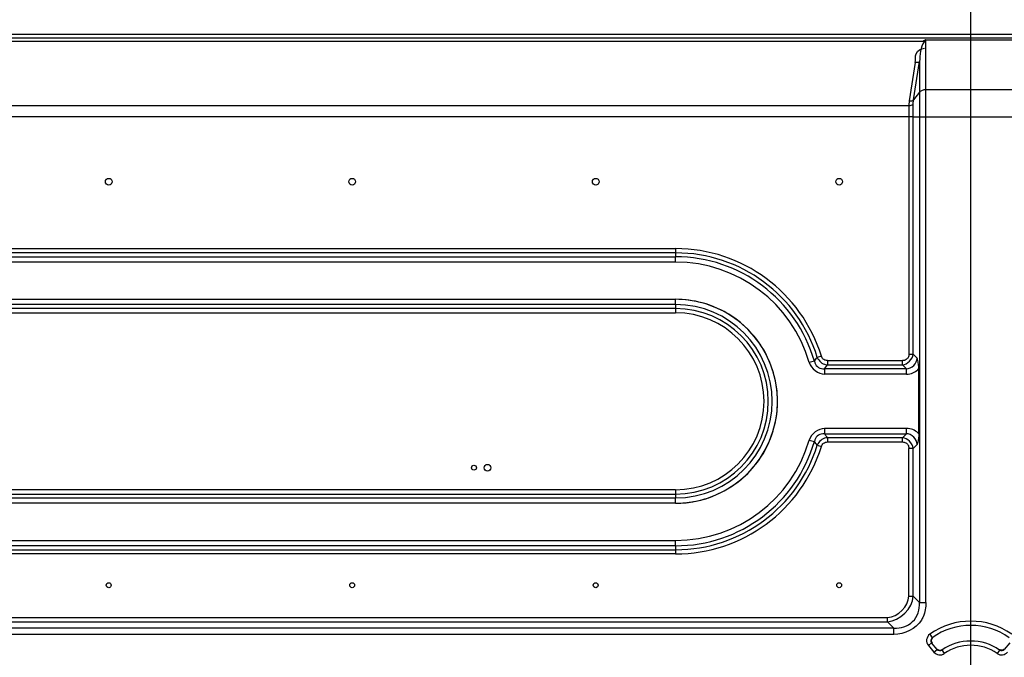
# Model space of a CAD drawing. Units: millimetres. Extents: x 0 to 7560, y 0 to 5346.
# Drawn here: x 5984 to 6384, y 2824 to 3083 of the extents above; entities that cross this region are included whole.
import ezdxf

# ---------------------------------------------------------------- set-up
doc = ezdxf.new("R2010")
doc.units = ezdxf.units.MM
doc.header["$LTSCALE"] = 1655.703704
doc.header["$PDMODE"] = 3
doc.header["$PDSIZE"] = 2
doc.layers.get('0').update_dxf_attribs({"linetype": 'CONTINUOUS'})
doc.layers.get('Defpoints').update_dxf_attribs({"linetype": 'CONTINUOUS'})
doc.layers.add('PN-LC752', color=7, linetype='CONTINUOUS')
doc.layers.add('寸法', color=7, linetype='CONTINUOUS')
doc.styles.add('BIGFONT', font='ROMANS', dxfattribs={"bigfont": 'BIGFONT'})
doc.dimstyles.new('コピー - abe35', dxfattribs={"dimtxt": 35, "dimasz": 25, "dimexe": 0.5, "dimexo": 0, "dimgap": 1, "dimtad": 0, "dimdec": 4, "dimdsep": 46, "dimtxsty": 'BIGFONT', "dimblk": 'OPEN30', "dimcen": 0, "dimadec": 0, "dimazin": 2, "dimtfac": 1, "dimtdec": 4, "dimtofl": 0, "dimtmove": 0, "dimatfit": 3, "dimldrblk": 'OPEN30', "dimfxl": 1, "dimtvp": 1, "dimtolj": 1, "dimtzin": 0, "dimlwe": -1, "dimarcsym": 0})

# ---------------------------------------------------------------- blocks, each defined once
blk = doc.blocks.new('_Open30')
at = {"color": 0, "linetype": 'ByBlock', "lineweight": -2}
for p, q in [((-1, 0.268), (0, 0)), ((0, 0), (-1, -0.268)), ((0, 0), (-1, 0))]:
    blk.add_line(p, q, dxfattribs=at)
blk = doc.blocks.new('*D7')
at = {"layer": 'Defpoints', "color": 0}
for p in [(6370.2, 3691.73), (5570.2, 2410.21), (6370.2, 2410.21)]:
    blk.add_point(p, dxfattribs=at)
at = {"layer": '寸法', "color": 0}
for p, q in [((5570.2, 2410.21), (5570.2, 3692.23)), ((6370.2, 2410.21), (6370.2, 3692.23))]:
    blk.add_line(p, q, dxfattribs=at)
at = {"layer": '寸法', "color": 0, "lineweight": -2}
blk.add_line((5595.2, 3691.73), (6345.2, 3691.73), dxfattribs=at)
at = {"layer": '寸法', "color": 0, "lineweight": -2, "xscale": 25, "yscale": 25, "zscale": 25, "rotation": 180}
blk.add_blockref('_Open30', (5570.2, 3691.73), dxfattribs=at)
at = {"layer": '寸法', "color": 0, "lineweight": -2, "xscale": 25, "yscale": 25, "zscale": 25}
blk.add_blockref('_Open30', (6370.2, 3691.73), dxfattribs=at)
at = {"layer": '寸法', "color": 0, "lineweight": 15, "insert": (5970.2, 3726.73), "char_height": 35, "attachment_point": 5, "style": 'BIGFONT'}
blk.add_mtext('\\A1;800', dxfattribs=at)
blk = doc.blocks.new('*D16')
at = {"layer": 'Defpoints', "color": 0}
for p in [(5970.2, 3390.13), (6370.2, 3390.13), (6370.2, 2410.21)]:
    blk.add_point(p, dxfattribs=at)
at = {"layer": '寸法', "color": 0}
for p, q in [((5970.2, 3390.13), (5970.2, 3390.63)), ((6370.2, 2410.21), (6370.2, 3390.63))]:
    blk.add_line(p, q, dxfattribs=at)
at = {"layer": '寸法', "color": 0, "lineweight": -2}
blk.add_line((5995.2, 3390.13), (6345.2, 3390.13), dxfattribs=at)
at = {"layer": '寸法', "color": 0, "lineweight": -2, "xscale": 25, "yscale": 25, "zscale": 25, "rotation": 180}
blk.add_blockref('_Open30', (5970.2, 3390.13), dxfattribs=at)
at = {"layer": '寸法', "color": 0, "lineweight": -2, "xscale": 25, "yscale": 25, "zscale": 25}
blk.add_blockref('_Open30', (6370.2, 3390.13), dxfattribs=at)
at = {"layer": '寸法', "color": 0, "lineweight": 15, "insert": (6170.2, 3425.13), "char_height": 35, "attachment_point": 5, "style": 'BIGFONT'}
blk.add_mtext('\\A1;400', dxfattribs=at)

msp = doc.modelspace()

# ---------------------------------------------------------------- linework, layer by layer
at = {"layer": 'PN-LC752', "linetype": 'Continuous'}
for p, q in [((6713.65, 3075.77), (5226.75, 3075.77)), ((6713.62, 3077.33), (5226.78, 3077.33)), ((5226.78, 3075.88), (6713.63, 3075.88)), ((6351.97, 2846.43), (6351.97, 3075.09)), ((6351.97, 3075.09), (6388.43, 3075.09)), ((5589.54, 3074.59), (6350.86, 3074.59)), ((6347.64, 3065.86), (6345.2, 3050.27)), ((6346.93, 3050.67), (6349.38, 3066.27)), ((6349.38, 3066.27), (6349.38, 2846.43)), ((6351.97, 3054.93), (6388.43, 3054.93)), ((6349.38, 3053.82), (6346.93, 3050.67)), ((5595.36, 3048.4), (6345.05, 3048.4)), ((6345.05, 3048.4), (6345.05, 2947.35)), ((6346.78, 2947.35), (6346.78, 3048.97)), ((6345.05, 3043.81), (5595.36, 3043.81)), ((6346.78, 3043.81), (6345.05, 3043.81)), ((6346.78, 3043.81), (6393.62, 3043.81)), ((5690.2, 2990.25), (6250.2, 2990.25)), ((6250.2, 2988.52), (5690.2, 2988.52)), ((5690.2, 2986.93), (6250.2, 2986.93)), ((6250.2, 2990.25), (6250.2, 2988.52)), ((6250.2, 2988.52), (6250.2, 2986.93)), ((6250.2, 2984.77), (6250.2, 2986.93)), ((6250.2, 2984.77), (5690.2, 2984.77)), ((5690.2, 2969.65), (6250.2, 2969.65)), ((6250.2, 2967.49), (5690.2, 2967.49)), ((6250.2, 2967.49), (6250.2, 2969.65)), ((6250.2, 2967.49), (6250.2, 2965.9)), ((6250.2, 2965.9), (5690.2, 2965.9)), ((5690.2, 2964.17), (6250.2, 2964.17)), ((6250.2, 2965.9), (6250.2, 2964.17)), ((6309.46, 2946.58), (6307.81, 2946.07)), ((6345.05, 2947.35), (6346.78, 2947.35)), ((6348.37, 2945.76), (6346.78, 2947.35)), ((6306.6, 2944.56), (6304.52, 2943.95)), ((6310.76, 2941.43), (6311.94, 2943.02)), ((6311.94, 2944.75), (6311.94, 2943.02)), ((6311.94, 2944.75), (6342.45, 2944.75)), ((6311.94, 2943.02), (6342.45, 2943.02)), ((6342.45, 2943.02), (6342.45, 2944.75)), ((6342.45, 2943.02), (6344.04, 2941.43)), ((6310.76, 2941.43), (6310.76, 2939.27)), ((6344.04, 2941.43), (6310.76, 2941.43)), ((6344.04, 2939.27), (6310.76, 2939.27)), ((6344.04, 2939.27), (6344.04, 2941.43)), ((6349.09, 2914.93), (6349.09, 2941.49)), ((6310.76, 2917.15), (6310.76, 2914.99)), ((6344.04, 2917.15), (6310.76, 2917.15)), ((6310.76, 2914.99), (6344.04, 2914.99)), ((6344.04, 2914.99), (6342.45, 2913.4)), ((6344.04, 2914.99), (6344.04, 2917.15)), ((6304.52, 2912.47), (6306.6, 2911.86)), ((6311.94, 2913.4), (6311.94, 2911.67)), ((6342.45, 2913.4), (6311.94, 2913.4)), ((6311.94, 2911.67), (6342.45, 2911.67)), ((6342.45, 2911.67), (6342.45, 2913.4)), ((6346.78, 2909.07), (6348.37, 2910.66)), ((6307.81, 2910.35), (6309.46, 2909.84)), ((6346.78, 2909.07), (6345.05, 2909.07)), ((6345.05, 2849.02), (6345.05, 2909.07)), ((6346.78, 2849.02), (6346.78, 2909.07)), ((6250.2, 2892.25), (5690.2, 2892.25)), ((5690.2, 2890.52), (6250.2, 2890.52)), ((6250.2, 2892.25), (6250.2, 2890.52)), ((6250.2, 2890.52), (6250.2, 2888.93)), ((5690.2, 2888.93), (6250.2, 2888.93)), ((6250.2, 2886.77), (5690.2, 2886.77)), ((6250.2, 2886.77), (6250.2, 2888.93)), ((5690.2, 2871.65), (6250.2, 2871.65)), ((6250.2, 2869.49), (6250.2, 2871.65)), ((6250.2, 2869.49), (5690.2, 2869.49)), ((5690.2, 2867.9), (6250.2, 2867.9)), ((6250.2, 2869.49), (6250.2, 2867.9)), ((6250.2, 2867.9), (6250.2, 2866.17)), ((6250.2, 2866.17), (5690.2, 2866.17)), ((6345.05, 2849.02), (6346.78, 2849.02)), ((6349.38, 2846.43), (6346.78, 2849.02)), ((6349.38, 2846.43), (6351.97, 2846.43)), ((5604.02, 2840.36), (6336.39, 2840.36)), ((5604.02, 2838.63), (6336.39, 2838.63)), ((6336.39, 2838.63), (6336.39, 2840.36)), ((6336.39, 2838.63), (6338.98, 2836.03)), ((6338.98, 2836.03), (5601.42, 2836.03)), ((6338.98, 2833.44), (6338.98, 2836.03)), ((6338.98, 2833.44), (5601.42, 2833.44)), ((6353.56, 2833.54), (6354.57, 2832.13)), ((6354.19, 2831.25), (6354.16, 2831.02)), ((6354.16, 2831.02), (6354.17, 2830.77)), ((6354.57, 2832.13), (6354.64, 2832.03)), ((6354.3, 2830.05), (6352.98, 2828.94)), ((6352.98, 2828.94), (6355.23, 2826.25)), ((6354.29, 2830.34), (6354.4, 2830.13)), ((6354.3, 2830.05), (6354.4, 2830.13)), ((6356.56, 2827.36), (6354.3, 2830.05)), ((6354.4, 2830.13), (6354.59, 2830.11)), ((6355.23, 2826.25), (6356.56, 2827.36)), ((6356.66, 2827.44), (6356.56, 2827.36)), ((6358.39, 2827.21), (6359.45, 2825.69)), ((6381.94, 2827.11), (6380.95, 2825.69)), ((6381.94, 2827.11), (6382.01, 2827.21)), ((6383.84, 2827.36), (6383.75, 2827.44)), ((6386.1, 2830.05), (6383.84, 2827.36))]:
    msp.add_line(p, q, dxfattribs=at)
for points in [[(6351.97, 3075.09), (6351.85, 3075.04), (6351.72, 3074.99), (6351.6, 3074.94), (6351.47, 3074.88), (6351.35, 3074.83), (6351.23, 3074.77), (6351.1, 3074.71), (6350.98, 3074.65), (6350.86, 3074.59)], [(6349.38, 3053.82), (6349.57, 3054.04), (6349.79, 3054.24), (6350.05, 3054.41), (6350.33, 3054.57), (6350.63, 3054.7), (6350.95, 3054.8), (6351.28, 3054.87), (6351.63, 3054.92), (6351.97, 3054.93)], [(6345.2, 3050.27), (6345.16, 3050.06), (6345.14, 3049.85), (6345.11, 3049.65), (6345.09, 3049.44), (6345.08, 3049.23), (6345.06, 3049.02), (6345.05, 3048.81), (6345.05, 3048.61), (6345.05, 3048.4)], [(6311.94, 2944.75), (6311.54, 2944.79), (6311.16, 2944.87), (6310.82, 2944.99), (6310.51, 2945.16), (6310.23, 2945.38), (6309.98, 2945.63), (6309.77, 2945.91), (6309.6, 2946.23), (6309.46, 2946.58)], [(6345.05, 2947.35), (6345.03, 2946.99), (6344.98, 2946.65), (6344.88, 2946.34), (6344.75, 2946.05), (6344.58, 2945.79), (6344.37, 2945.55), (6344.14, 2945.33), (6343.88, 2945.13), (6343.58, 2944.97), (6343.24, 2944.85), (6342.86, 2944.78), (6342.45, 2944.75)], [(6306.6, 2944.56), (6306.79, 2943.9), (6307.06, 2943.3), (6307.41, 2942.77), (6307.84, 2942.32), (6308.33, 2941.96), (6308.88, 2941.69), (6309.48, 2941.51), (6310.11, 2941.42), (6310.76, 2941.43)], [(6307.81, 2946.07), (6308.06, 2945.51), (6308.38, 2945), (6308.77, 2944.52), (6309.2, 2944.11), (6309.68, 2943.76), (6310.21, 2943.47), (6310.77, 2943.24), (6311.35, 2943.09), (6311.94, 2943.02)], [(6349.09, 2941.49), (6349.08, 2941.94), (6349.05, 2942.4), (6349, 2942.87), (6348.94, 2943.34), (6348.85, 2943.82), (6348.75, 2944.31), (6348.64, 2944.79), (6348.51, 2945.27), (6348.37, 2945.76)], [(6344.04, 2939.27), (6344.74, 2939.3), (6345.41, 2939.39), (6346.05, 2939.54), (6346.67, 2939.75), (6347.25, 2940.01), (6347.79, 2940.32), (6348.27, 2940.67), (6348.7, 2941.06), (6349.09, 2941.49)], [(6310.76, 2914.99), (6310.07, 2914.99), (6309.42, 2914.9), (6308.81, 2914.7), (6308.26, 2914.41), (6307.78, 2914.05), (6307.36, 2913.59), (6307.03, 2913.07), (6306.77, 2912.49), (6306.6, 2911.86)], [(6311.94, 2913.4), (6311.82, 2913.57), (6311.7, 2913.75), (6311.57, 2913.92), (6311.43, 2914.1), (6311.29, 2914.27), (6311.15, 2914.45), (6311.02, 2914.63), (6310.89, 2914.81), (6310.76, 2914.99)], [(6349.09, 2914.93), (6348.7, 2915.36), (6348.26, 2915.75), (6347.78, 2916.1), (6347.24, 2916.41), (6346.66, 2916.68), (6346.04, 2916.88), (6345.4, 2917.03), (6344.73, 2917.12), (6344.04, 2917.15)], [(6349.09, 2914.93), (6349.08, 2914.48), (6349.05, 2914.02), (6349, 2913.55), (6348.94, 2913.07), (6348.85, 2912.59), (6348.75, 2912.11), (6348.64, 2911.63), (6348.51, 2911.14), (6348.37, 2910.66)], [(6311.94, 2913.4), (6311.34, 2913.32), (6310.75, 2913.17), (6310.18, 2912.94), (6309.66, 2912.64), (6309.18, 2912.29), (6308.75, 2911.88), (6308.37, 2911.41), (6308.05, 2910.9), (6307.81, 2910.35)], [(6342.45, 2911.67), (6342.81, 2911.65), (6343.15, 2911.6), (6343.46, 2911.5), (6343.75, 2911.37), (6344.01, 2911.2), (6344.24, 2910.99), (6344.47, 2910.76), (6344.67, 2910.5), (6344.83, 2910.2), (6344.95, 2909.86), (6345.02, 2909.48), (6345.05, 2909.07)], [(6354.4, 2830.13), (6354.34, 2830.23), (6354.29, 2830.34), (6354.24, 2830.44), (6354.21, 2830.55), (6354.18, 2830.67), (6354.17, 2830.78), (6354.16, 2830.89), (6354.16, 2831.01), (6354.17, 2831.12)], [(6354.17, 2831.12), (6354.19, 2831.23), (6354.22, 2831.34), (6354.25, 2831.45), (6354.3, 2831.56), (6354.35, 2831.66), (6354.41, 2831.76), (6354.48, 2831.86), (6354.55, 2831.94), (6354.64, 2832.03)], [(6354.17, 2830.77), (6354.21, 2830.55), (6354.29, 2830.34)], [(6354.64, 2832.03), (6354.48, 2831.86), (6354.36, 2831.67), (6354.26, 2831.46), (6354.19, 2831.25)], [(6356.66, 2827.44), (6356.75, 2827.36), (6356.85, 2827.29), (6356.96, 2827.22), (6357.07, 2827.16), (6357.18, 2827.12), (6357.3, 2827.08)], [(6357.3, 2827.08), (6357.41, 2827.05), (6357.53, 2827.04), (6357.65, 2827.03)], [(6357.65, 2827.03), (6357.74, 2827.03), (6357.82, 2827.04), (6357.9, 2827.05), (6357.99, 2827.06), (6358.07, 2827.08), (6358.15, 2827.11), (6358.23, 2827.14), (6358.31, 2827.17), (6358.39, 2827.21)], [(6382.75, 2827.03), (6382.67, 2827.03), (6382.58, 2827.04), (6382.5, 2827.05), (6382.41, 2827.06), (6382.33, 2827.08), (6382.25, 2827.11), (6382.16, 2827.14), (6382.09, 2827.17), (6382.01, 2827.21)], [(6383.1, 2827.08), (6382.98, 2827.05), (6382.87, 2827.04), (6382.75, 2827.03)], [(6383.75, 2827.44), (6383.65, 2827.36), (6383.55, 2827.29), (6383.44, 2827.22), (6383.33, 2827.16), (6383.22, 2827.12), (6383.1, 2827.08)]]:
    msp.add_lwpolyline(points, dxfattribs=at)
for centre, radius in [((6019.7, 3017.46), 1.35), ((6118.7, 3017.46), 1.35), ((6217.7, 3017.46), 1.35), ((6316.7, 3017.46), 1.35), ((6173.7, 2901.21), 1.35), ((6168.2, 2901.21), 1), ((6019.7, 2853.46), 1), ((6118.7, 2853.46), 1), ((6217.7, 2853.46), 1), ((6316.7, 2853.46), 1)]:
    msp.add_circle(centre, radius, dxfattribs=at)
for centre, radius, start, end in [((6363.23, 3065.05), 15.09, 138.2471, 142.2165), ((6250.2, 2928.21), 62.04, 17.2233, 90), ((6250.2, 2928.21), 60.31, 17.2233, 90), ((6250.2, 2928.21), 58.72, 16.163, 90), ((6250.2, 2928.21), 56.56, 16.163, 90.0001), ((6250.2, 2928.21), 41.44, 270, 90), ((6250.2, 2928.21), 39.28, 270, 90), ((6250.2, 2928.21), 37.69, 270, 90), ((6250.2, 2928.21), 35.96, 270, 89.999), ((6160.59, 3062.18), 187.5, 321.1465, 321.737), ((6250.2, 2928.21), 56.56, 269.9999, 343.837), ((6250.2, 2928.21), 58.72, 270, 343.837), ((6160.58, 2794.24), 187.5, 38.263, 38.8535), ((6250.2, 2928.21), 60.31, 270, 342.7767), ((6250.2, 2928.21), 62.04, 269.9999, 342.7767), ((6249.71, 2933.82), 47.06, 270.5918, 271.1925), ((6249.75, 2932.77), 46, 271.1789, 275.2894), ((6250.38, 2928.15), 41.34, 280.1365, 284.1461), ((6370.2, 2810.21), 28.65, 54.4984, 125.5016), ((6370.2, 2810.21), 26.92, 54.4984, 125.5016), ((6355.39, 2830.97), 3.15, 125.5016, 220.0016), ((6355.39, 2830.97), 1.42, 125.5016, 220), ((6370.2, 2810.21), 20.58, 55.2159, 124.784), ((6357.65, 2828.28), 1.42, 220, 304.7841), ((6370.2, 2810.21), 18.85, 55.2159, 124.7841), ((6382.75, 2828.28), 1.42, 235.2159, 320), ((6357.65, 2828.28), 3.15, 219.9993, 304.7841), ((6382.75, 2828.28), 3.15, 235.2159, 320.0007)]:
    msp.add_arc(centre, radius, start, end, dxfattribs=at)
for points, knots in [([(6347.64, 3065.86), (6347.83, 3067.05), (6347.09, 3069.9), (6349.99, 3071.58), (6351.34, 3071.73)], [0, 0, 0, 0, 0.46873, 1, 1, 1, 1]), ([(6350.86, 3074.59), (6350.93, 3074.53), (6351.08, 3074.42), (6351.23, 3074.33), (6351.31, 3074.29)], [0, 0, 0, 0, 0.528586, 1, 1, 1, 1]), ([(6349.38, 3066.27), (6349.18, 3066.08), (6348.58, 3065.87), (6347.97, 3065.83), (6347.64, 3065.86)], [0, 0, 0, 0, 0.449328, 1, 1, 1, 1]), ([(6345.2, 3050.27), (6345.53, 3050.23), (6346.13, 3050.27), (6346.73, 3050.49), (6346.93, 3050.67)], [0, 0, 0, 0, 0.550673, 1, 1, 1, 1]), ([(6346.78, 3048.97), (6346.78, 3049.25), (6346.8, 3049.82), (6346.88, 3050.39), (6346.93, 3050.67)], [0, 0, 0, 0, 0.496515, 1, 1, 1, 1]), ([(6345.05, 3048.4), (6345.38, 3048.4), (6345.99, 3048.5), (6346.58, 3048.77), (6346.78, 3048.97)], [0, 0, 0, 0, 0.54278, 1, 1, 1, 1]), ([(6260.48, 2888.06), (6269.12, 2890.25), (6285.37, 2900.83), (6294.7, 2927.95), (6285.69, 2955.17), (6269.58, 2965.95), (6260.96, 2968.23)], [0, 0, 0, 0, 0.249999, 0.500004, 0.749996, 1, 1, 1, 1]), ([(6309.46, 2909.84), (6309.62, 2910.36), (6310.27, 2911.34), (6311.4, 2911.67), (6311.94, 2911.67)], [0, 0, 0, 0, 0.499983, 1, 1, 1, 1]), ([(6253.99, 2886.96), (6254.6, 2887.02), (6255.83, 2887.16), (6257.05, 2887.35), (6257.65, 2887.46)], [0, 0, 0, 0, 0.499939, 1, 1, 1, 1]), ([(6338.98, 2836.04), (6341.66, 2835.93), (6347.7, 2837.61), (6349.49, 2843.67), (6349.38, 2846.43)], [0, 0, 0, 0, 0.492757, 1, 1, 1, 1]), ([(6351.97, 2846.43), (6351.97, 2845.45), (6351.79, 2843.47), (6351.22, 2841.57), (6350.82, 2840.67)], [0, 0, 0, 0, 0.498174, 1, 1, 1, 1]), ([(6350.82, 2840.67), (6350.72, 2840.43), (6350.5, 2839.97), (6350.25, 2839.53), (6350.12, 2839.31)], [0, 0, 0, 0, 0.500321, 1, 1, 1, 1])]:
    msp.add_open_spline(points, degree=3, knots=knots, dxfattribs=at)
for points in [[(6351.31, 3074.29), (6349.62, 3072.12), (6349.66, 3069), (6349.38, 3066.27)], [(6260.96, 2968.23), (6257.46, 2969.16), (6253.82, 2969.61), (6250.2, 2969.65)], [(6342.45, 2943.02), (6344.48, 2943.19), (6346.61, 2945.31), (6346.78, 2947.35)], [(6304.52, 2943.95), (6305.26, 2941.46), (6308.16, 2939.31), (6310.76, 2939.27)], [(6344.04, 2941.43), (6346.07, 2941.25), (6348.56, 2943.73), (6348.37, 2945.76)], [(6310.76, 2917.15), (6308.16, 2917.14), (6305.29, 2914.95), (6304.52, 2912.47)], [(6348.37, 2910.66), (6348.55, 2912.69), (6346.07, 2915.18), (6344.04, 2914.99)], [(6346.78, 2909.07), (6346.61, 2911.1), (6344.48, 2913.24), (6342.45, 2913.4)], [(6336.39, 2840.36), (6340.47, 2840.48), (6344.95, 2844.94), (6345.05, 2849.02)], [(6336.39, 2838.63), (6341.28, 2838.8), (6346.61, 2844.13), (6346.78, 2849.02)], [(6350.12, 2839.31), (6347.94, 2835.73), (6343.18, 2833.44), (6338.98, 2833.44)]]:
    msp.add_open_spline(points, degree=3, dxfattribs=at)

# ---------------------------------------------------------------- dimensions: what is measured, and where the dimension line sits
at = {"layer": '寸法', "lineweight": 15}
for base, p1, picture, middle in [((6370.2, 3691.73), (5570.2, 2410.21), '*D7', (5970.2, 3726.73)), ((6370.2, 3390.13), (5970.2, 3390.13), '*D16', (6170.2, 3425.13))]:
    dim = msp.add_linear_dim(base=base, p1=p1, p2=(6370.2, 2410.21), dimstyle='コピー - abe35', override={"dimdec": 1, "dimtofl": 1}, dxfattribs=at)
    dim.commit()
    dim.dimension.update_dxf_attribs({"geometry": picture, "text_midpoint": middle})

doc.saveas('drawing.dxf')
